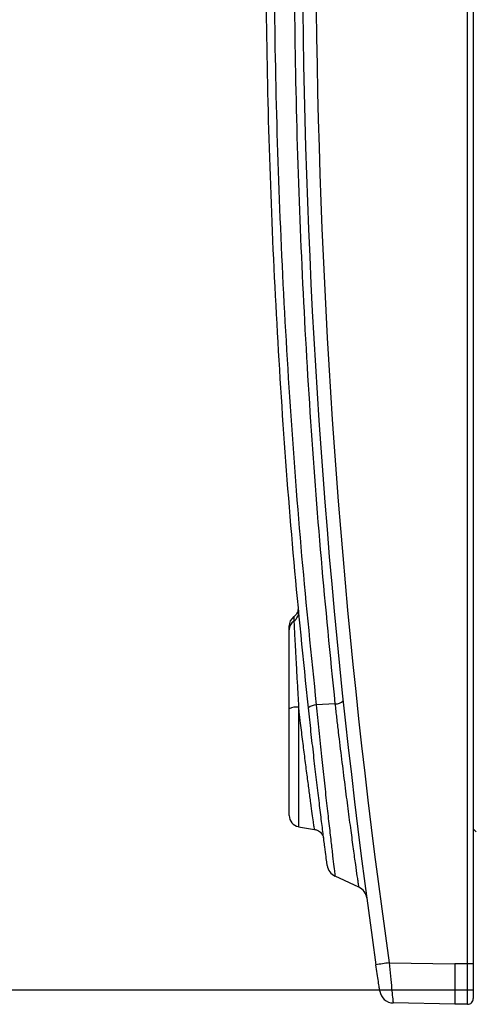
# Model space of a CAD drawing. Units: inches. Extents: x 0.7 to 66.3, y 0.4 to 21.7.
# Drawn here: x 26.1 to 27.4, y 7 to 9.7 of the extents above; entities that cross this region are included whole.
import ezdxf

# ---------------------------------------------------------------- set-up
doc = ezdxf.new("R2010")
doc.units = ezdxf.units.IN
doc.header["$MEASUREMENT"] = 0
doc.layers.add('BORDER', color=7, linetype='Continuous')
doc.styles.add('SLDTEXTSTYLE0', font='TXT', dxfattribs={"width": 0.75})
doc.dimstyles.new('SLDDIMSTYLE1', dxfattribs={"dimtxt": 0.156, "dimasz": 0.15, "dimexe": 0, "dimexo": 0.0625, "dimgap": 0.039, "dimtad": 0, "dimtih": 1, "dimtoh": 1, "dimdec": 1, "dimlfac": 4, "dimrnd": 1e-09, "dimzin": 12, "dimdsep": 46, "dimtxsty": 'SLDTEXTSTYLE0', "dimsah": 1, "dimcen": 0.09, "dimadec": 0, "dimazin": 3, "dimtfac": 1, "dimtdec": 1, "dimtofl": 0, "dimtmove": 0, "dimatfit": 3, "dimfxl": 0, "dimfrac": 2, "dimtolj": 1, "dimtzin": 12, "dimarcsym": 0})

# ---------------------------------------------------------------- blocks, each defined once
blk = doc.blocks.new('_D_11')
at = {"layer": 'BORDER'}
for p, q in [((28.1584, 12.8166), (25.5843, 12.8166)), ((25.7093, 12.8166), (25.7093, 10.1978)), ((25.5364, 9.9161), (25.4888, 9.9161)), ((25.4888, 9.9161), (25.4888, 9.6684)), ((25.8822, 9.9161), (25.9297, 9.9161)), ((25.9297, 9.9161), (25.9297, 9.6684)), ((25.4888, 9.6684), (25.5364, 9.6684)), ((25.9297, 9.6684), (25.8822, 9.6684)), ((25.7093, 7.0179), (25.7093, 9.6367)), ((27.3759, 7.0179), (25.5843, 7.0179))]:
    blk.add_line(p, q, dxfattribs=at)
for points in [[(25.7093, 12.8166), (25.6833, 12.6666), (25.7353, 12.6666)], [(25.7093, 7.0179), (25.7353, 7.1679), (25.6833, 7.1679)]]:
    blk.add_solid(points, dxfattribs=at)
at = {"layer": 'BORDER', "char_height": 0.156, "attachment_point": 1, "style": 'SLDTEXTSTYLE0'}
for s, insert in [('23.2', (25.5075, 10.1489)), ('589', (25.5364, 9.8695))]:
    blk.add_mtext(s, dxfattribs=dict(at, insert=insert))
blk = doc.blocks.new('_D_12')
at = {"layer": 'BORDER'}
for p, q in [((28.7834, 15.0866), (25.2093, 15.0866)), ((25.3343, 15.0866), (25.3343, 11.3328)), ((25.1614, 11.0511), (25.1138, 11.0511)), ((25.1138, 11.0511), (25.1138, 10.8034)), ((25.5072, 11.0511), (25.5547, 11.0511)), ((25.5547, 11.0511), (25.5547, 10.8034)), ((25.1138, 10.8034), (25.1614, 10.8034)), ((25.5547, 10.8034), (25.5072, 10.8034)), ((25.3343, 7.0179), (25.3343, 10.7717)), ((27.3759, 7.0179), (25.2093, 7.0179))]:
    blk.add_line(p, q, dxfattribs=at)
for points in [[(25.3343, 15.0866), (25.3083, 14.9366), (25.3603, 14.9366)], [(25.3343, 7.0179), (25.3603, 7.1679), (25.3083, 7.1679)]]:
    blk.add_solid(points, dxfattribs=at)
at = {"layer": 'BORDER', "char_height": 0.156, "attachment_point": 1, "style": 'SLDTEXTSTYLE0'}
for s, insert in [('32.3', (25.1325, 11.2839)), ('820', (25.1614, 11.0045))]:
    blk.add_mtext(s, dxfattribs=dict(at, insert=insert))

msp = doc.modelspace()

# ---------------------------------------------------------------- linework, layer by layer
at = {"color": 7, "linetype": 'Continuous', "lineweight": 25}
for p, q in [((27.3625, 7.089), (27.3625, 13.8233)), ((27.3784, 13.8233), (27.3784, 7.089)), ((27.0018, 7.7988), (26.9499, 7.796)), ((26.8759, 7.4945), (26.8759, 7.7856)), ((27.0541, 7.5336), (27.0541, 7.5336)), ((26.9018, 7.4637), (26.9448, 7.4561)), ((27.3859, 7.4501), (27.3784, 7.4576)), ((27.0663, 7.2983), (27.0011, 7.3287)), ((27.1493, 7.0921), (27.3284, 7.089)), ((27.3625, 7.089), (27.3284, 7.089)), ((27.3784, 7.089), (27.3625, 7.089)), ((27.3284, 6.9795), (27.1597, 6.9825)), ((27.3625, 6.9789), (27.3284, 6.9795))]:
    msp.add_line(p, q, dxfattribs=at)
at = {"color": 8, "linetype": 'Continuous', "lineweight": 25}
msp.add_line((26.9018, 7.7899), (26.9018, 7.4637), dxfattribs=at)
at = {"color": 7, "linetype": 'Continuous', "lineweight": 25}
for centre, radius, start, end in [((46.9119, 9.9147), 20, 174.43417, 188.12859), ((46.9112, 9.9147), 19.9625, 174.43417, 188.12859), ((26.9072, 8.0116), 0.0312, 128.1865, 180.0002), ((26.8719, 8.0494), 0.0298, 304.6116, 4.9828), ((26.9054, 8.0005), 0.0295, 124.2026, 179.6078), ((26.9498, 7.7637), 0.0323, 89.7869, 131.2357), ((27.002, 7.8313), 0.0324, 269.671, 310.9267), ((26.8962, 7.7439), 0.0464, 83.1739, 115.9607), ((26.9072, 7.4945), 0.0312, 180, 260), ((27.017, 7.3627), 0.0375, 187.4308, 245), ((27.0504, 7.2643), 0.0375, 7.6009, 65), ((27.6649, 3.4175), 3.7106, 97.9879, 98.557), ((27.1604, 7.02), 0.0375, 188.3379, 269), ((27.3628, 6.9945), 0.0156, 269, 360)]:
    msp.add_arc(centre, radius, start, end, dxfattribs=at)
for points, knots in [([(26.9285, 7.788), (26.9149, 7.9205), (26.8877, 8.1855), (26.857, 8.5858), (26.8337, 8.9877), (26.8187, 9.3908), (26.8117, 9.7979), (26.8132, 10.2088), (26.8232, 10.6232), (26.8421, 11.0375), (26.8689, 11.4512), (26.894, 11.7259), (26.9065, 11.8633)], [0, 0, 0, 0, 0.098773, 0.197614, 0.296476, 0.395314, 0.494085, 0.595218, 0.696426, 0.797658, 0.898866, 1, 1, 1, 1]), ([(26.928, 11.859), (26.9158, 11.7253), (26.8913, 11.4578), (26.8648, 11.0551), (26.846, 10.6518), (26.8355, 10.2484), (26.8331, 9.8419), (26.8392, 9.4327), (26.8539, 9.021), (26.8772, 8.6107), (26.9083, 8.2019), (26.936, 7.9313), (26.9499, 7.796)], [0, 0, 0, 0, 0.098759, 0.197587, 0.296438, 0.395266, 0.494024, 0.59517, 0.696387, 0.797631, 0.898852, 1, 1, 1, 1]), ([(27.0018, 7.7988), (26.9886, 7.9309), (26.9622, 8.1951), (26.9324, 8.594), (26.9099, 8.9944), (26.8956, 9.3961), (26.8891, 9.8017), (26.8911, 10.211), (26.9014, 10.6237), (26.9204, 11.0364), (26.9472, 11.4483), (26.9722, 11.722), (26.9847, 11.8588)], [0, 0, 0, 0, 0.098791, 0.197649, 0.296528, 0.395383, 0.494172, 0.595289, 0.696478, 0.797692, 0.898883, 1, 1, 1, 1]), ([(26.9005, 8.0638), (26.9005, 8.0639), (26.9005, 8.0639), (26.9005, 8.0638), (26.9005, 8.0636), (26.9005, 8.0633), (26.9006, 8.0627), (26.9006, 8.0607), (26.9005, 8.0572), (26.8995, 8.0521), (26.897, 8.0459), (26.8931, 8.0401), (26.8893, 8.0372), (26.8878, 8.0361)], [0, 0, 0, 0, 0.148697, 0.20436, 0.221193, 0.230977, 0.242454, 0.273418, 0.375552, 0.495152, 0.65141, 0.864349, 1, 1, 1, 1]), ([(26.8759, 8.0007), (26.8759, 8.0033), (26.8759, 8.0087), (26.8759, 8.012), (26.8759, 8.0112), (26.8759, 8.011)], [0, 0, 0, 0, 0.431904, 0.871145, 1, 1, 1, 1]), ([(26.8889, 8.0249), (26.8891, 8.0198), (26.8896, 8.0096), (26.8909, 7.9854), (26.8924, 7.9553), (26.8944, 7.9193), (26.8967, 7.878), (26.8991, 7.8344), (26.9009, 7.8041), (26.9018, 7.7899)], [0, 0, 0, 0, 0.140353, 0.284569, 0.425795, 0.570826, 0.717109, 0.867483, 1, 1, 1, 1]), ([(26.8759, 7.7856), (26.8759, 7.7984), (26.8759, 7.8256), (26.8759, 7.865), (26.8759, 7.9026), (26.8759, 7.9358), (26.8759, 7.9636), (26.8759, 7.9862), (26.8759, 7.9959), (26.8759, 8.0007)], [0, 0, 0, 0, 0.131909, 0.279851, 0.427773, 0.571028, 0.714261, 0.85714, 1, 1, 1, 1]), ([(26.9499, 7.796), (26.9522, 7.7729), (26.9569, 7.726), (26.9641, 7.6564), (26.9713, 7.5892), (26.9781, 7.5273), (26.9845, 7.4708), (26.99, 7.4225), (26.9947, 7.3826), (26.9983, 7.3525), (27.0002, 7.3366), (27.001, 7.3297), (27.0011, 7.329), (27.0011, 7.3287)], [0, 0, 0, 0, 0.100301, 0.203707, 0.300953, 0.401027, 0.497998, 0.597822, 0.693786, 0.792583, 0.894491, 0.947245, 1, 1, 1, 1]), ([(27.0663, 7.2983), (27.0662, 7.2987), (27.0661, 7.2994), (27.0653, 7.3053), (27.0639, 7.315), (27.0615, 7.3318), (27.0577, 7.3594), (27.0518, 7.4014), (27.0449, 7.4529), (27.037, 7.5118), (27.0286, 7.5775), (27.0197, 7.6481), (27.0122, 7.7102), (27.0062, 7.7607), (27.0033, 7.7861), (27.0018, 7.7988)], [0, 0, 0, 0, 0.0535, 0.106999, 0.162582, 0.218165, 0.311851, 0.408218, 0.502976, 0.600417, 0.696497, 0.795305, 0.896031, 0.948016, 1, 1, 1, 1]), ([(26.9798, 7.3578), (26.9798, 7.3579), (26.9798, 7.3581), (26.9791, 7.3632), (26.9769, 7.3803), (26.9734, 7.4076), (26.9687, 7.4441), (26.9631, 7.489), (26.9568, 7.5407), (26.9499, 7.5979), (26.9428, 7.6593), (26.9355, 7.7235), (26.9308, 7.7665), (26.9285, 7.788)], [0, 0, 0, 0, 0.015324, 0.111374, 0.207427, 0.304853, 0.402287, 0.500737, 0.599195, 0.697862, 0.796532, 0.898267, 1, 1, 1, 1]), ([(26.9448, 7.4561), (26.946, 7.4559), (26.9499, 7.4556), (26.9555, 7.4528), (26.961, 7.4487), (26.9649, 7.4441), (26.9675, 7.4398), (26.969, 7.4363), (26.9696, 7.4343), (26.9697, 7.4336)], [0, 0, 0, 0, 0.1039193, 0.3226607, 0.5141625, 0.6813993, 0.8240824, 0.9401531, 1, 1, 1, 1]), ([(27.1233, 7.0145), (27.1232, 7.0148), (27.1231, 7.0157), (27.1219, 7.0241), (27.1195, 7.0404), (27.1163, 7.0622), (27.114, 7.0786), (27.1128, 7.0868)], [0, 0, 0, 0, 0.133698, 0.347216, 0.56366, 0.781816, 1, 1, 1, 1]), ([(27.1493, 7.0921), (27.1504, 7.0797), (27.1526, 7.0548), (27.1557, 7.0217), (27.1581, 6.9969), (27.1594, 6.9842), (27.1596, 6.983), (27.1597, 6.9825)], [0, 0, 0, 0, 0.217217, 0.434887, 0.65151, 0.865746, 1, 1, 1, 1]), ([(27.3284, 7.089), (27.3284, 7.0815), (27.3284, 7.0668), (27.3284, 7.0459), (27.3284, 7.0272), (27.3284, 7.0111), (27.3284, 6.9978), (27.3284, 6.9876), (27.3284, 6.9808), (27.3284, 6.98), (27.3284, 6.9795)], [0, 0, 0, 0, 0.130131, 0.25684, 0.380129, 0.5, 0.619876, 0.743167, 0.869875, 1, 1, 1, 1]), ([(27.3625, 6.9789), (27.3625, 6.9789), (27.3625, 6.9789), (27.3625, 6.9827), (27.3625, 6.9996), (27.3625, 7.027), (27.3625, 7.0584), (27.3625, 7.0799), (27.3625, 7.089)], [0, 0, 0, 0, 0.000003, 0.197111, 0.412673, 0.627292, 0.841223, 1, 1, 1, 1]), ([(27.3784, 7.089), (27.3784, 7.0812), (27.3784, 7.0628), (27.3784, 7.0358), (27.3784, 7.0124), (27.3784, 6.9973), (27.3784, 6.9954), (27.3784, 6.9945)], [0, 0, 0, 0, 0.1588927, 0.3727323, 0.5872414, 0.8027808, 1, 1, 1, 1])]:
    msp.add_open_spline(points, degree=3, knots=knots, dxfattribs=at)
at = {"color": 8, "linetype": 'Continuous', "lineweight": 25}
for points, knots in [([(26.8883, 8.0355), (26.8883, 8.0356), (26.8883, 8.0359), (26.8886, 8.0291), (26.8889, 8.0249)], [0, 0, 0, 0, 0.378195, 1, 1, 1, 1]), ([(26.9449, 7.4569), (26.945, 7.4567), (26.9451, 7.4556), (26.9442, 7.462), (26.9423, 7.4761), (26.9392, 7.4984), (26.9351, 7.5279), (26.9304, 7.5634), (26.925, 7.6045), (26.9192, 7.6491), (26.9131, 7.6968), (26.9078, 7.7399), (26.904, 7.7712), (26.9023, 7.7858), (26.9018, 7.7899)], [0, 0, 0, 0, 0.027498, 0.125483, 0.221488, 0.320352, 0.417141, 0.5168, 0.613926, 0.713893, 0.8108, 0.9105, 0.974526, 1, 1, 1, 1])]:
    msp.add_open_spline(points, degree=3, knots=knots, dxfattribs=at)

# ---------------------------------------------------------------- dimensions: what is measured, and where the dimension line sits
at = {"layer": 'BORDER'}
for base, p2, picture, middle in [((25.3343, 15.0866), (28.8334, 15.0866), '_D_12', (25.3343, 11.0523)), ((25.7093, 12.8166), (28.2084, 12.8166), '_D_11', (25.7093, 9.9173))]:
    dim = msp.add_linear_dim(base=base, p1=(27.4259, 7.0179), p2=p2, angle=90, dimstyle='SLDDIMSTYLE1', dxfattribs=at)
    dim.commit()
    dim.dimension.update_dxf_attribs({"geometry": picture, "text_midpoint": middle, "dimtype": 160})

doc.saveas('drawing.dxf')
